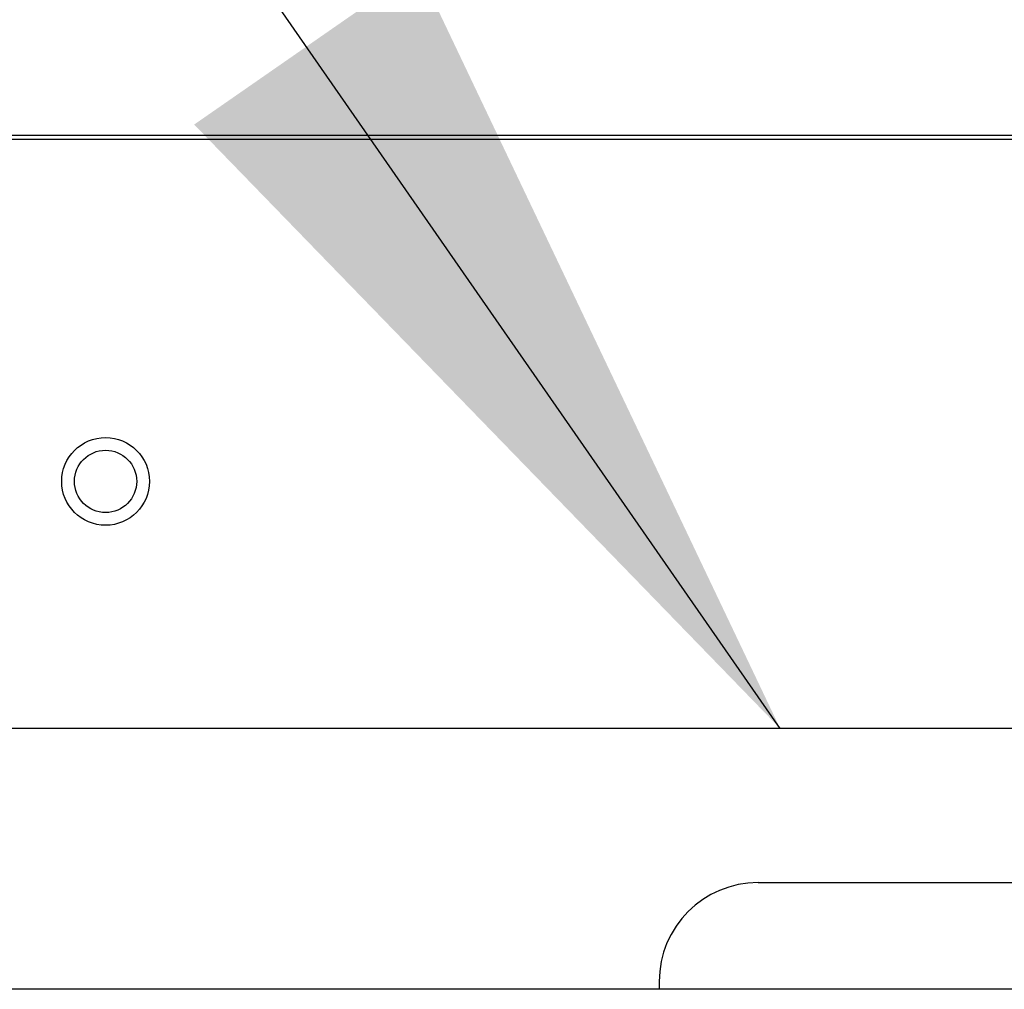
# Model space of a CAD drawing. Units: inches. Extents: x 0.4 to 20.2, y 0.2 to 10.8.
# Drawn here: x 2 to 2.2, y 7.4 to 7.5 of the extents above; entities that cross this region are included whole.
import ezdxf

# ---------------------------------------------------------------- set-up
doc = ezdxf.new("R2010")
doc.units = ezdxf.units.IN
doc.header["$MEASUREMENT"] = 0
doc.dimstyles.new('SLDDIMSTYLE0', dxfattribs={"dimtxt": 0.18, "dimasz": 0.14, "dimexe": 0, "dimexo": 0.0625, "dimgap": 0, "dimtad": 0, "dimtih": 1, "dimtoh": 1, "dimdec": 0, "dimrnd": 1e-09, "dimzin": 0, "dimdsep": 46, "dimtxsty": 'Standard', "dimsah": 1, "dimcen": 0.09, "dimadec": 0, "dimazin": 0, "dimtfac": 0.14, "dimtdec": 0, "dimtofl": 0, "dimtmove": 0, "dimatfit": 3, "dimfxl": 0, "dimfrac": 2, "dimtolj": 1, "dimtzin": 0, "dimarcsym": 0})

msp = doc.modelspace()

# ---------------------------------------------------------------- linework, layer by layer
at = {"color": 7, "linetype": 'Continuous', "lineweight": 25}
for p, q in [((2.88553090641908, 7.501961289221951), (1.157168135834212, 7.501961289221951)), ((2.885254764044157, 7.501294622555332), (1.157444278209134, 7.501294622555331)), ((2.671349521126646, 7.401961289222), (1.371349521126646, 7.401961289222)), ((2.131349521126638, 7.375961289221985), (2.242116187793305, 7.375961289221985)), ((2.114682854459972, 7.359294622555319), (2.114682854459972, 7.357967955888658)), ((2.688016187793313, 7.357967955888658), (1.354682854459979, 7.357967955888658))]:
    msp.add_line(p, q, dxfattribs=at)
for centre, radius in [((2.021349521126642, 7.443627955888666), 0.007399999999999585), ((2.021349521126646, 7.443627955888666), 0.005249343832021136)]:
    msp.add_circle(centre, radius, dxfattribs=at)
msp.add_arc((2.131349521126638, 7.359294622555319), 0.01666666666666661, 90, 179.9999999999756, dxfattribs=at)

# ---------------------------------------------------------------- leaders
at = {"color": 7, "linetype": 'Continuous', "lineweight": 0}
msp.add_leader([(2.135064418926241, 7.401961289222), (1.684237803891669, 8.050933344294409)], dimstyle='SLDDIMSTYLE0', dxfattribs=at)

doc.saveas('drawing.dxf')
